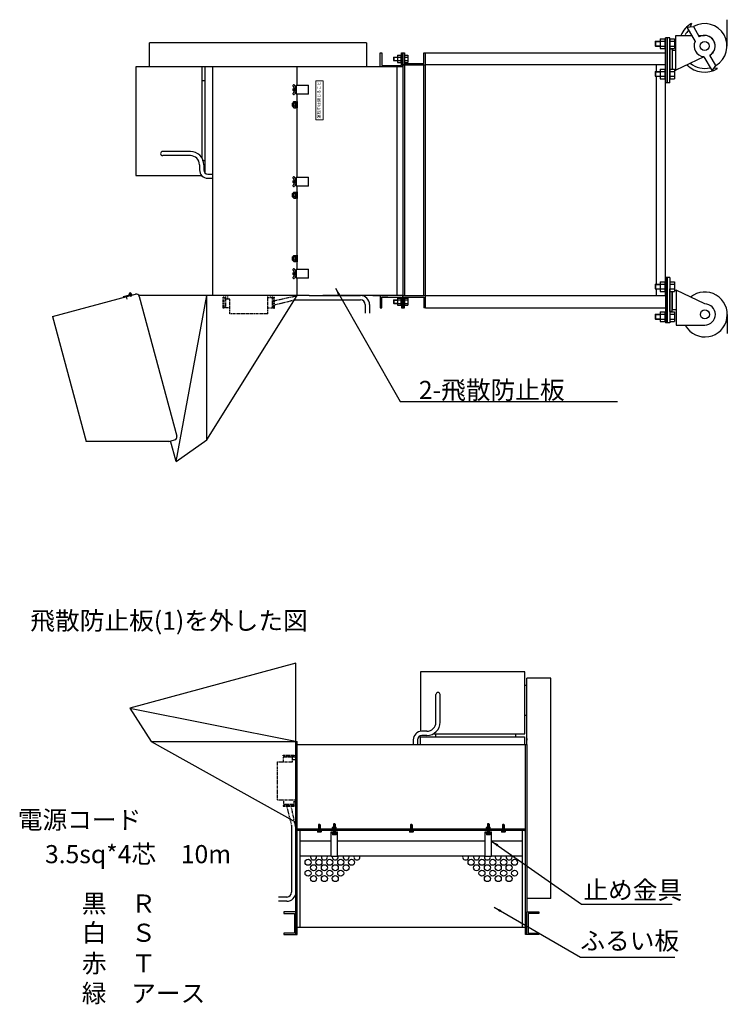
# Model space of a CAD drawing. Extents: x -954 to 4284, y 904 to 5310.
# Drawn here: x 1939 to 4284, y 1748 to 5012 of the extents above; entities that cross this region are included whole.
import ezdxf
from ezdxf.enums import TextEntityAlignment as Align

# ---------------------------------------------------------------- set-up
doc = ezdxf.new("R2010")
doc.units = 0
doc.linetypes.add('1-隠れ線', pattern=[4.7625, 3.175, -1.5875])
doc.layers.add('1', color=5, linetype='CONTINUOUS', lineweight=30)
doc.layers.add('2', color=6, linetype='CONTINUOUS', lineweight=9)
doc.styles.add('ＭＳゴシック', font='MS Gothic.ttf')
doc.styles.add('ＭＳ明朝', font='MS Mincho.ttf')
doc.dimstyles.get("Standard").update_dxf_attribs({"dimscale": 0, "dimtxt": 50, "dimasz": 25, "dimexe": 1.25, "dimexo": 1.5, "dimgap": 0.5, "dimtad": 1, "dimdec": 3, "dimdsep": 46, "dimlunit": 6, "dimtxsty": 'ＭＳ明朝', "dimcen": -5, "dimadec": 0, "dimazin": 0, "dimtfac": 1, "dimtdec": 3, "dimtmove": 0, "dimatfit": 3, "dimfxl": 1, "dimtolj": 1, "dimtzin": 0, "dimarcsym": 0})

msp = doc.modelspace()

# ---------------------------------------------------------------- linework, layer by layer
at = {"layer": '1'}
for p, q in [((4165.219, 4999.4549), (4160.1628, 4988.2124)), ((4283.5913, 4924.6303), (4283.5913, 5011.8772)), ((4149.0718, 4987.4226), (4171.2538, 4989.0023)), ((4149.0718, 4987.4226), (4176.7371, 4939.505)), ((4171.2538, 4989.0023), (4190.919, 4954.9412)), ((2368.5913, 4855.1303), (2368.5913, 4935.1303)), ((3088.5913, 4935.1303), (2368.5913, 4935.1303)), ((3088.5913, 4935.1303), (3088.5913, 4855.1303)), ((4044.5913, 4939.1303), (4045.5913, 4940.1303)), ((4044.5913, 4939.1303), (4044.5913, 4925.1303)), ((4044.5913, 4939.1303), (4061.5913, 4939.1303)), ((4045.5913, 4940.1303), (4045.5913, 4924.1303)), ((4045.5913, 4940.1303), (4076.5913, 4940.1303)), ((4061.5913, 4948.1303), (4061.5913, 4916.1303)), ((4061.5913, 4948.1303), (4078.5913, 4948.1303)), ((4076.5913, 4948.1303), (4076.5913, 4916.1303)), ((4078.5913, 4802.1303), (4078.5913, 4952.1303)), ((4078.5913, 4802.1303), (4078.5913, 4952.1303)), ((4084.5913, 4952.1303), (4078.5913, 4952.1303)), ((4084.5913, 4952.1303), (4078.5913, 4952.1303)), ((4078.5913, 4916.1303), (4078.5913, 4948.1303)), ((4084.5913, 4952.1303), (4084.5913, 4802.1303)), ((4084.5913, 4802.1303), (4084.5913, 4952.1303)), ((4084.5913, 4952.1303), (4084.5913, 4802.1303)), ((4084.5913, 4802.1303), (4084.5913, 4952.1303)), ((4093.419, 4952.1303), (4084.5913, 4952.1303)), ((4093.419, 4802.1303), (4093.419, 4952.1303)), ((4093.419, 4948.1303), (4093.419, 4916.1303)), ((4093.419, 4948.1303), (4108.419, 4948.1303)), ((4093.419, 4940.1303), (4108.419, 4940.1303)), ((4108.419, 4948.1303), (4108.419, 4916.1303)), ((4113.419, 4854.6303), (4113.419, 4959.6303)), ((4113.419, 4959.6303), (4165.1177, 4959.6303)), ((4188.2117, 4959.6303), (4208.419, 4959.6303)), ((3133.5913, 4855.1303), (3133.5913, 4902.1303)), ((3133.5913, 4902.1303), (3138.5913, 4902.1303)), ((3138.5913, 4902.1303), (3138.5913, 4860.1303)), ((3203.5913, 4867.1303), (3203.5913, 4902.1303)), ((3203.5913, 4902.1303), (3208.5913, 4902.1303)), ((3203.5913, 4867.1303), (3203.5913, 4902.1303)), ((3203.5913, 4902.1303), (3208.5913, 4902.1303)), ((3203.5913, 4902.1303), (3208.5913, 4902.1303)), ((3203.5913, 4860.1303), (3203.5913, 4902.1303)), ((3208.5913, 4902.1303), (3208.5913, 4057.1303)), ((3208.5913, 4902.1303), (3213.5913, 4902.1303)), ((3208.5913, 4870.6303), (3208.5913, 4902.1303)), ((3208.5913, 4862.1303), (3208.5913, 4902.1303)), ((3208.5913, 4902.1303), (3208.5913, 4862.1303)), ((3208.5913, 4855.1303), (3208.5913, 4902.1303)), ((3213.5913, 4902.1303), (3213.5913, 4867.1303)), ((3278.5913, 4902.1303), (3283.5913, 4902.1303)), ((3278.5913, 4867.1303), (3278.5913, 4902.1303)), ((3283.5913, 4902.1303), (4078.5913, 4902.1303)), ((3283.5913, 4057.1303), (3283.5913, 4902.1303)), ((4044.5913, 4925.1303), (4061.5913, 4925.1303)), ((4045.5913, 4924.1303), (4044.5913, 4925.1303)), ((4045.5913, 4924.1303), (4076.5913, 4924.1303)), ((4061.5913, 4916.1303), (4078.5913, 4916.1303)), ((4093.419, 4924.1303), (4108.419, 4924.1303)), ((4093.419, 4916.1303), (4108.419, 4916.1303)), ((4101.419, 4914.6303), (4093.419, 4914.6303)), ((4093.419, 4914.6303), (4093.419, 4839.6303)), ((4101.419, 4914.6303), (4101.419, 4848.1303)), ((4113.419, 4909.6303), (4101.419, 4909.6303)), ((4101.419, 4909.6303), (4101.419, 4848.1303)), ((4113.419, 4844.6303), (4113.419, 4909.6303)), ((3178.0913, 4887.3803), (3178.8413, 4888.1303)), ((3178.0913, 4887.3803), (3178.0913, 4876.8803)), ((3178.0913, 4887.3803), (3190.8413, 4887.3803)), ((3178.8413, 4876.1303), (3178.0913, 4876.8803)), ((3178.0913, 4876.8803), (3190.8413, 4876.8803)), ((3178.8413, 4888.1303), (3178.8413, 4876.1303)), ((3178.8413, 4888.1303), (3202.0913, 4888.1303)), ((3178.8413, 4876.1303), (3202.0913, 4876.1303)), ((3190.8413, 4894.1303), (3190.8413, 4870.1303)), ((3190.8413, 4894.1303), (3203.5913, 4894.1303)), ((3190.8413, 4870.1303), (3203.5913, 4870.1303)), ((3202.0913, 4894.1303), (3202.0913, 4870.1303)), ((3203.5913, 4870.1303), (3203.5913, 4894.1303)), ((3208.5913, 4895.1303), (3208.5913, 4057.1303)), ((3208.5913, 4855.1303), (3208.5913, 4895.1303)), ((3213.5913, 4894.1303), (3224.8413, 4894.1303)), ((3213.5913, 4894.1303), (3213.5913, 4870.1303)), ((3213.5913, 4888.1303), (3224.8413, 4888.1303)), ((3213.5913, 4876.1303), (3224.8413, 4876.1303)), ((3213.5913, 4870.1303), (3224.8413, 4870.1303)), ((3213.5913, 4867.1303), (3278.5913, 4867.1303)), ((3224.8413, 4894.1303), (3224.8413, 4870.1303)), ((4205.919, 4888.9604), (4113.4685, 4844.6303)), ((4205.919, 4888.9604), (4233.1252, 4841.838)), ((4245.5842, 4860.2583), (4225.919, 4894.3194)), ((2323.5913, 4855.1303), (2323.5913, 4495.1303)), ((2578.5913, 4855.1303), (2323.5913, 4855.1303)), ((2543.5913, 4551.8355), (2543.5913, 4855.1303)), ((2553.5913, 4503.4546), (2553.5913, 4855.1303)), ((2578.5913, 4097.1303), (2578.5913, 4855.1303)), ((3133.5913, 4855.1303), (2578.5913, 4855.1303)), ((2858.5913, 4795.1307), (2858.5913, 4855.1303)), ((3208.5913, 4855.1303), (3133.5913, 4855.1303)), ((3138.5913, 4860.1303), (3203.5913, 4860.1303)), ((3188.5913, 4855.1303), (3188.5913, 4097.1303)), ((3188.5913, 4855.1303), (3188.5913, 4097.1303)), ((3208.5913, 4862.1303), (3283.5913, 4862.1303)), ((3213.5913, 4862.1303), (3213.5913, 4097.1303)), ((3278.5913, 4097.1303), (3278.5913, 4862.1303)), ((4078.5913, 4862.1303), (3283.5913, 4862.1303)), ((4044.5913, 4839.1303), (4045.5913, 4840.1303)), ((4044.5913, 4839.1303), (4061.5913, 4839.1303)), ((4044.5913, 4839.1303), (4044.5913, 4825.1303)), ((4045.5913, 4840.1303), (4076.5913, 4840.1303)), ((4045.5913, 4840.1303), (4045.5913, 4824.1303)), ((4048.5913, 4840.1303), (4048.5913, 4862.1303)), ((4061.5913, 4848.1303), (4078.5913, 4848.1303)), ((4061.5913, 4848.1303), (4061.5913, 4816.1303)), ((4076.5913, 4848.1303), (4076.5913, 4816.1303)), ((4078.5913, 4097.1303), (4078.5913, 4855.1303)), ((4078.5913, 4097.1303), (4078.5913, 4855.1303)), ((4078.5913, 4816.1303), (4078.5913, 4848.1303)), ((4093.419, 4848.1303), (4108.419, 4848.1303)), ((4093.419, 4848.1303), (4093.419, 4816.1303)), ((4093.419, 4840.1303), (4108.419, 4840.1303)), ((4108.419, 4848.1303), (4108.419, 4816.1303)), ((4108.419, 4844.6303), (4113.419, 4844.6303)), ((4233.1252, 4841.838), (4245.5842, 4860.2583)), ((4251.619, 4849.8057), (4239.3547, 4851.0482)), ((2543.5913, 4810.1303), (2553.5913, 4810.1303)), ((4044.5913, 4825.1303), (4061.5913, 4825.1303)), ((4045.5913, 4824.1303), (4044.5913, 4825.1303)), ((4045.5913, 4824.1303), (4076.5913, 4824.1303)), ((4048.5913, 4135.1303), (4048.5913, 4824.1303)), ((4061.5913, 4816.1303), (4078.5913, 4816.1303)), ((4084.5913, 4802.1303), (4078.5913, 4802.1303)), ((4084.5913, 4802.1303), (4078.5913, 4802.1303)), ((4093.419, 4802.1303), (4084.5913, 4802.1303)), ((4093.419, 4824.1303), (4108.419, 4824.1303)), ((4093.419, 4816.1303), (4108.419, 4816.1303)), ((2843.5913, 4782.1312), (2844.5913, 4783.1312)), ((2843.5913, 4782.1312), (2843.5913, 4778.1312)), ((2843.5913, 4782.1312), (2849.3916, 4782.1312)), ((2843.5913, 4778.1312), (2844.5913, 4777.1312)), ((2843.5913, 4778.1312), (2849.3916, 4778.1312)), ((2844.5913, 4783.1312), (2844.5913, 4777.1312)), ((2844.5913, 4783.1312), (2849.3916, 4783.1312)), ((2844.5913, 4777.1312), (2849.3916, 4777.1312)), ((2849.3916, 4784.1311), (2844.8345, 4791.5634)), ((2849.3916, 4776.1311), (2844.8345, 4768.6987)), ((2855.3916, 4785.1311), (2849.3916, 4784.1311)), ((2849.3916, 4784.1311), (2849.3916, 4776.1311)), ((2855.3916, 4775.1311), (2849.3916, 4776.1311)), ((2855.3916, 4785.1311), (2849.9897, 4794.6311)), ((2855.3916, 4775.1311), (2849.9897, 4765.6311)), ((2855.3918, 4795.1307), (2855.3913, 4765.1307)), ((2855.3916, 4775.1311), (2855.3916, 4785.1311)), ((2855.3916, 4780.1306), (2855.3916, 4780.1306)), ((2855.3916, 4780.1306), (2855.3916, 4780.1306)), ((2855.3918, 4795.1307), (2895.3913, 4795.1301)), ((2895.3913, 4765.1301), (2895.3913, 4795.1301)), ((2841.7913, 4734.1311), (2842.7913, 4735.1311)), ((2841.7913, 4734.1311), (2841.7913, 4726.1311)), ((2841.7913, 4734.1311), (2846.4913, 4734.1311)), ((2842.7913, 4735.1311), (2842.7913, 4725.1311)), ((2842.7913, 4735.1311), (2846.4913, 4735.1311)), ((2847.0687, 4740.1311), (2846.4913, 4739.1311)), ((2846.4913, 4721.1311), (2846.4913, 4739.1311)), ((2847.0687, 4735.1311), (2846.4913, 4736.1311)), ((2847.0687, 4735.1311), (2846.4913, 4734.1311)), ((2847.0687, 4740.1311), (2854.4913, 4740.1311)), ((2847.0687, 4740.1311), (2847.0687, 4720.1311)), ((2854.4913, 4735.1311), (2847.0687, 4735.1311)), ((2854.4913, 4720.1311), (2854.4913, 4740.1311)), ((2854.4913, 4739.1311), (2856.9913, 4739.1311)), ((2895.3913, 4765.1301), (2855.3913, 4765.1307)), ((2856.9913, 4741.1311), (2858.5913, 4741.1311)), ((2856.9913, 4719.1311), (2856.9913, 4741.1311)), ((2858.5913, 4740.1303), (2858.5913, 4765.1307)), ((2858.5913, 4741.1311), (2858.5913, 4719.1311)), ((2858.5913, 4710.1303), (2858.5913, 4740.1303)), ((2841.7913, 4726.1311), (2842.7913, 4725.1311)), ((2841.7913, 4726.1311), (2846.4913, 4726.1311)), ((2842.7913, 4725.1311), (2846.4913, 4725.1311)), ((2847.0687, 4725.1311), (2846.4913, 4726.1311)), ((2847.0687, 4725.1311), (2846.4913, 4724.1311)), ((2847.0687, 4720.1311), (2846.4913, 4721.1311)), ((2854.4913, 4725.1311), (2847.0687, 4725.1311)), ((2847.0687, 4720.1311), (2854.4913, 4720.1311)), ((2854.4913, 4721.1311), (2856.9913, 4721.1311)), ((2856.9913, 4719.1311), (2858.5913, 4719.1311)), ((2858.5913, 4490.1303), (2858.5913, 4710.1303)), ((2504.7902, 4575.0876), (2413.0279, 4575.0876)), ((2504.7902, 4561.0876), (2413.0279, 4561.0876)), ((2543.5913, 4545.1303), (2553.5913, 4545.1303)), ((2553.5913, 4503.4546), (2553.5913, 4556.5876)), ((2534.7902, 4531.0876), (2534.7902, 4514.0083)), ((2548.7902, 4531.0876), (2548.7902, 4514.0083)), ((2323.5913, 4495.1303), (2543.5913, 4495.1303)), ((2562.7902, 4500.0083), (2578.5913, 4500.0083)), ((2562.7902, 4486.0083), (2578.5913, 4486.0083)), ((2843.5913, 4477.1314), (2844.5913, 4478.1314)), ((2843.5913, 4477.1314), (2843.5913, 4473.1314)), ((2843.5913, 4477.1314), (2849.3916, 4477.1314)), ((2843.5913, 4473.1314), (2844.5913, 4472.1314)), ((2843.5913, 4473.1314), (2849.3916, 4473.1314)), ((2844.5913, 4478.1314), (2844.5913, 4472.1314)), ((2844.5913, 4478.1314), (2849.3916, 4478.1314)), ((2844.5913, 4472.1314), (2849.3916, 4472.1314)), ((2849.3916, 4479.1313), (2844.8345, 4486.5637)), ((2855.3916, 4480.1313), (2849.3916, 4479.1313)), ((2849.3916, 4479.1313), (2849.3916, 4471.1313)), ((2855.3916, 4480.1313), (2849.9897, 4489.6313)), ((2855.3918, 4490.1309), (2855.3913, 4460.1309)), ((2855.3916, 4470.1313), (2855.3916, 4480.1313)), ((2855.3916, 4475.1308), (2855.3916, 4475.1308)), ((2855.3916, 4475.1308), (2855.3916, 4475.1308)), ((2855.3918, 4490.1309), (2895.3913, 4490.1303)), ((2895.3913, 4460.1303), (2895.3913, 4490.1303)), ((2849.3916, 4471.1313), (2844.8345, 4463.6989)), ((2847.0687, 4440.1303), (2846.4913, 4439.1303)), ((2847.0687, 4440.1303), (2847.0687, 4420.1303)), ((2847.0687, 4440.1303), (2854.4913, 4440.1303)), ((2855.3916, 4470.1313), (2849.3916, 4471.1313)), ((2855.3916, 4470.1313), (2849.9897, 4460.6313)), ((2854.4913, 4420.1303), (2854.4913, 4440.1303)), ((2895.3913, 4460.1303), (2855.3913, 4460.1309)), ((2856.9913, 4419.1303), (2856.9913, 4441.1303)), ((2856.9913, 4441.1303), (2858.5913, 4441.1303)), ((2858.5913, 4240.1303), (2858.5913, 4460.1303)), ((2858.5913, 4441.1303), (2858.5913, 4419.1303)), ((2841.7913, 4434.1303), (2842.7913, 4435.1303)), ((2841.7913, 4434.1303), (2841.7913, 4426.1303)), ((2841.7913, 4434.1303), (2846.4913, 4434.1303)), ((2841.7913, 4426.1303), (2842.7913, 4425.1303)), ((2841.7913, 4426.1303), (2846.4913, 4426.1303)), ((2842.7913, 4435.1303), (2842.7913, 4425.1303)), ((2842.7913, 4435.1303), (2846.4913, 4435.1303)), ((2842.7913, 4425.1303), (2846.4913, 4425.1303)), ((2846.4913, 4421.1303), (2846.4913, 4439.1303)), ((2847.0687, 4435.1303), (2846.4913, 4436.1303)), ((2847.0687, 4435.1303), (2846.4913, 4434.1303)), ((2847.0687, 4425.1303), (2846.4913, 4426.1303)), ((2847.0687, 4425.1303), (2846.4913, 4424.1303)), ((2847.0687, 4420.1303), (2846.4913, 4421.1303)), ((2854.4913, 4435.1303), (2847.0687, 4435.1303)), ((2854.4913, 4425.1303), (2847.0687, 4425.1303)), ((2847.0687, 4420.1303), (2854.4913, 4420.1303)), ((2854.4913, 4439.1303), (2856.9913, 4439.1303)), ((2854.4913, 4421.1303), (2856.9913, 4421.1303)), ((2856.9913, 4419.1303), (2858.5913, 4419.1303)), ((2841.7913, 4224.1311), (2842.7913, 4225.1311)), ((2841.7913, 4224.1311), (2841.7913, 4216.1311)), ((2841.7913, 4224.1311), (2846.4913, 4224.1311)), ((2841.7913, 4216.1311), (2842.7913, 4215.1311)), ((2841.7913, 4216.1311), (2846.4913, 4216.1311)), ((2842.7913, 4225.1311), (2842.7913, 4215.1311)), ((2842.7913, 4225.1311), (2846.4913, 4225.1311)), ((2842.7913, 4215.1311), (2846.4913, 4215.1311)), ((2847.0687, 4230.1311), (2846.4913, 4229.1311)), ((2846.4913, 4211.1311), (2846.4913, 4229.1311)), ((2847.0687, 4225.1311), (2846.4913, 4226.1311)), ((2847.0687, 4225.1311), (2846.4913, 4224.1311)), ((2847.0687, 4215.1311), (2846.4913, 4216.1311)), ((2847.0687, 4215.1311), (2846.4913, 4214.1311)), ((2847.0687, 4210.1311), (2846.4913, 4211.1311)), ((2847.0687, 4230.1311), (2847.0687, 4210.1311)), ((2847.0687, 4230.1311), (2854.4913, 4230.1311)), ((2854.4913, 4225.1311), (2847.0687, 4225.1311)), ((2854.4913, 4215.1311), (2847.0687, 4215.1311)), ((2854.4913, 4210.1311), (2854.4913, 4230.1311)), ((2854.4913, 4229.1311), (2856.9913, 4229.1311)), ((2854.4913, 4211.1311), (2856.9913, 4211.1311)), ((2856.9913, 4209.1311), (2856.9913, 4231.1311)), ((2856.9913, 4231.1311), (2858.5913, 4231.1311)), ((2858.5913, 4210.1303), (2858.5913, 4240.1303)), ((2858.5913, 4231.1311), (2858.5913, 4209.1311)), ((2849.3916, 4174.1322), (2844.8345, 4181.5645)), ((2847.0687, 4210.1311), (2854.4913, 4210.1311)), ((2855.3916, 4175.1322), (2849.9897, 4184.6322)), ((2855.3918, 4185.1318), (2855.3913, 4155.1318)), ((2855.3918, 4185.1318), (2895.3913, 4185.1312)), ((2856.9913, 4209.1311), (2858.5913, 4209.1311)), ((2858.5913, 4185.1317), (2858.5913, 4210.1303)), ((2895.3913, 4155.1312), (2895.3913, 4185.1312)), ((2843.5913, 4172.1323), (2844.5913, 4173.1323)), ((2843.5913, 4172.1323), (2843.5913, 4168.1323)), ((2843.5913, 4172.1323), (2849.3916, 4172.1323)), ((2843.5913, 4168.1323), (2844.5913, 4167.1323)), ((2843.5913, 4168.1323), (2849.3916, 4168.1323)), ((2844.5913, 4173.1323), (2844.5913, 4167.1323)), ((2844.5913, 4173.1323), (2849.3916, 4173.1323)), ((2844.5913, 4167.1323), (2849.3916, 4167.1323)), ((2849.3916, 4166.1322), (2844.8345, 4158.6998)), ((2855.3916, 4175.1322), (2849.3916, 4174.1322)), ((2849.3916, 4174.1322), (2849.3916, 4166.1322)), ((2855.3916, 4165.1322), (2849.3916, 4166.1322)), ((2855.3916, 4165.1322), (2849.9897, 4155.6322)), ((2895.3913, 4155.1312), (2855.3913, 4155.1318)), ((2855.3916, 4165.1322), (2855.3916, 4175.1322)), ((2855.3916, 4170.1317), (2855.3916, 4170.1317)), ((2855.3916, 4170.1317), (2855.3916, 4170.1317)), ((2858.5913, 4097.1303), (2858.5913, 4155.1317)), ((4078.5913, 4157.1303), (4078.5913, 4007.1303)), ((4078.5913, 4157.1303), (4078.5913, 4007.1303)), ((4084.5913, 4157.1303), (4078.5913, 4157.1303)), ((4084.5913, 4157.1303), (4078.5913, 4157.1303)), ((4084.5913, 4007.1303), (4084.5913, 4157.1303)), ((4084.5913, 4157.1303), (4084.5913, 4007.1303)), ((4084.5913, 4007.1303), (4084.5913, 4157.1303)), ((4084.5913, 4157.1303), (4084.5913, 4007.1303)), ((4093.419, 4157.1303), (4084.5913, 4157.1303)), ((4093.419, 4157.1303), (4093.419, 4007.1303)), ((4044.5913, 4134.1303), (4045.5913, 4135.1303)), ((4044.5913, 4134.1303), (4061.5913, 4134.1303)), ((4044.5913, 4134.1303), (4044.5913, 4120.1303)), ((4044.5913, 4120.1303), (4061.5913, 4120.1303)), ((4045.5913, 4119.1303), (4044.5913, 4120.1303)), ((4045.5913, 4135.1303), (4076.5913, 4135.1303)), ((4045.5913, 4135.1303), (4045.5913, 4119.1303)), ((4045.5913, 4119.1303), (4076.5913, 4119.1303)), ((4048.5913, 4097.1303), (4048.5913, 4119.1303)), ((4061.5913, 4143.1303), (4061.5913, 4111.1303)), ((4061.5913, 4143.1303), (4078.5913, 4143.1303)), ((4076.5913, 4143.1303), (4076.5913, 4111.1303)), ((4078.5913, 4111.1303), (4078.5913, 4143.1303)), ((4093.419, 4143.1303), (4093.419, 4111.1303)), ((4093.419, 4143.1303), (4108.419, 4143.1303)), ((4093.419, 4135.1303), (4108.419, 4135.1303)), ((4093.419, 4044.6303), (4093.419, 4119.6303)), ((4093.419, 4119.1303), (4108.419, 4119.1303)), ((4108.419, 4143.1303), (4108.419, 4111.1303)), ((4108.419, 4114.6303), (4114.261, 4114.6303)), ((4114.261, 4114.6303), (4114.261, 4049.6303)), ((4209.261, 4069.6303), (4114.3105, 4114.6303)), ((2047.683, 4027.9167), (2322.9719, 4101.6802)), ((2302.4714, 4098.2576), (2281.8854, 4092.7416)), ((2281.8854, 4092.7416), (2282.403, 4090.8098)), ((2282.403, 4090.8098), (2305.9916, 4097.1303)), ((2291.8552, 4094.1707), (2294.2363, 4085.2842)), ((2305.2571, 4102.1099), (2307.6382, 4093.2233)), ((2313.4557, 4099.1303), (2305.4124, 4099.1303)), ((2309.1002, 4099.1303), (2307.3636, 4100.1329)), ((2858.5913, 4097.1303), (2334.1562, 4097.1303)), ((2335.2193, 4094.6091), (2459.4525, 3630.9647)), ((2457.3244, 3547.1303), (2558.5913, 4097.1303)), ((2558.5913, 3619.4849), (2558.5913, 4097.1303)), ((2558.5913, 3619.4849), (2858.5913, 4097.1303)), ((2849.7982, 4083.1303), (3068.1888, 4083.1303)), ((2898.5913, 4097.1303), (2858.5913, 4097.1303)), ((2898.5913, 4097.1303), (2858.5913, 4097.1303)), ((2898.5913, 4097.1303), (3068.1888, 4097.1303)), ((3108.5913, 4097.1303), (2943.5913, 4097.1303)), ((3208.5913, 4097.1303), (3108.5913, 4097.1303)), ((3108.5913, 4097.1303), (3158.5913, 4097.1303)), ((3133.5913, 4097.1303), (3133.5913, 4057.1303)), ((3138.5913, 4092.1303), (3203.5913, 4092.1303)), ((3138.5913, 4057.1303), (3138.5913, 4092.1303)), ((3178.0913, 4082.3803), (3178.8413, 4083.1303)), ((3178.0913, 4082.3803), (3178.0913, 4071.8803)), ((3178.0913, 4082.3803), (3190.8413, 4082.3803)), ((3178.8413, 4083.1303), (3178.8413, 4071.1303)), ((3178.8413, 4083.1303), (3202.0913, 4083.1303)), ((3190.8413, 4089.1303), (3190.8413, 4065.1303)), ((3190.8413, 4089.1303), (3203.5913, 4089.1303)), ((3202.0913, 4089.1303), (3202.0913, 4065.1303)), ((3203.5913, 4092.1303), (3203.5913, 4057.1303)), ((3203.5913, 4092.1303), (3203.5913, 4057.1303)), ((3203.5913, 4092.1303), (3203.5913, 4057.1303)), ((3203.5913, 4065.1303), (3203.5913, 4089.1303)), ((3208.5913, 4097.1303), (3283.5913, 4097.1303)), ((3208.5913, 4057.1303), (3208.5913, 4097.1303)), ((3208.5913, 4057.1303), (3208.5913, 4097.1303)), ((3208.5913, 4097.1303), (3208.5913, 4057.1303)), ((3208.5913, 4057.1303), (3208.5913, 4097.1303)), ((3213.5913, 4092.1303), (3278.5913, 4092.1303)), ((3213.5913, 4057.1303), (3213.5913, 4092.1303)), ((3213.5913, 4089.1303), (3224.8413, 4089.1303)), ((3213.5913, 4089.1303), (3213.5913, 4065.1303)), ((3213.5913, 4083.1303), (3224.8413, 4083.1303)), ((3224.8413, 4089.1303), (3224.8413, 4065.1303)), ((3278.5913, 4092.1303), (3278.5913, 4057.1303)), ((3283.5913, 4097.1303), (4078.5913, 4097.1303)), ((4061.5913, 4111.1303), (4078.5913, 4111.1303)), ((4093.419, 4111.1303), (4108.419, 4111.1303)), ((4101.419, 4044.6303), (4101.419, 4111.1303)), ((4101.419, 4049.6303), (4101.419, 4111.1303)), ((4101.419, 4049.6303), (4101.419, 4111.1303)), ((4101.419, 4111.1303), (4101.419, 4049.6303)), ((4114.261, 4104.6303), (4114.261, 3999.6303)), ((3084.1888, 4067.1303), (3084.1888, 4039.1006)), ((3098.1888, 4067.1303), (3098.1888, 4039.1006)), ((3133.5913, 4057.1303), (3138.5913, 4057.1303)), ((3178.8413, 4071.1303), (3178.0913, 4071.8803)), ((3178.0913, 4071.8803), (3190.8413, 4071.8803)), ((3178.8413, 4071.1303), (3202.0913, 4071.1303)), ((3190.8413, 4065.1303), (3203.5913, 4065.1303)), ((3203.5913, 4057.1303), (3208.5913, 4057.1303)), ((3203.5913, 4057.1303), (3208.5913, 4057.1303)), ((3203.5913, 4057.1303), (3208.5913, 4057.1303)), ((3208.5913, 4057.1303), (3213.5913, 4057.1303)), ((3213.5913, 4071.1303), (3224.8413, 4071.1303)), ((3213.5913, 4065.1303), (3224.8413, 4065.1303)), ((3283.5913, 4057.1303), (3278.5913, 4057.1303)), ((3283.5913, 4057.1303), (4078.5913, 4057.1303)), ((4114.261, 4049.6303), (4101.419, 4049.6303)), ((2047.683, 4027.9167), (2158.7147, 3613.5409)), ((4044.5913, 4034.1303), (4045.5913, 4035.1303)), ((4044.5913, 4034.1303), (4061.5913, 4034.1303)), ((4044.5913, 4034.1303), (4044.5913, 4020.1303)), ((4044.5913, 4020.1303), (4061.5913, 4020.1303)), ((4045.5913, 4019.1303), (4044.5913, 4020.1303)), ((4045.5913, 4035.1303), (4076.5913, 4035.1303)), ((4045.5913, 4035.1303), (4045.5913, 4019.1303)), ((4045.5913, 4019.1303), (4076.5913, 4019.1303)), ((4061.5913, 4043.1303), (4061.5913, 4011.1303)), ((4061.5913, 4043.1303), (4078.5913, 4043.1303)), ((4076.5913, 4043.1303), (4076.5913, 4011.1303)), ((4078.5913, 4011.1303), (4078.5913, 4043.1303)), ((4101.419, 4044.6303), (4093.419, 4044.6303)), ((4093.419, 4043.1303), (4093.419, 4011.1303)), ((4093.419, 4043.1303), (4108.419, 4043.1303)), ((4093.419, 4035.1303), (4108.419, 4035.1303)), ((4093.419, 4019.1303), (4108.419, 4019.1303)), ((4108.419, 4043.1303), (4108.419, 4011.1303)), ((4283.5913, 4034.6303), (4283.5913, 3971.3114)), ((4061.5913, 4011.1303), (4078.5913, 4011.1303)), ((4084.5913, 4007.1303), (4078.5913, 4007.1303)), ((4084.5913, 4007.1303), (4078.5913, 4007.1303)), ((4093.419, 4007.1303), (4084.5913, 4007.1303)), ((4093.419, 4011.1303), (4108.419, 4011.1303)), ((4114.261, 3999.6303), (4209.261, 3999.6303)), ((2433.0629, 3613.5409), (2158.7147, 3613.5409)), ((2433.0629, 3613.5409), (2452.3814, 3618.7172)), ((2457.3244, 3547.1303), (2438.9396, 3615.1155)), ((2457.3244, 3547.1303), (2558.5913, 3619.4849)), ((2854.0913, 2878.8287), (2304.0913, 2728.8287)), ((2854.0913, 2608.8287), (2854.0913, 2878.8287)), ((3266.5913, 2849.8287), (3266.5913, 2652.2854)), ((3613.237, 2849.8287), (3266.5913, 2849.8287)), ((3613.237, 2643.8287), (3613.237, 2849.8287)), ((3699.0913, 2828.8287), (3619.0913, 2828.8287)), ((3619.0913, 2608.8287), (3619.0913, 2828.8287)), ((3699.0913, 2098.8287), (3699.0913, 2828.8287)), ((3613.237, 2805.8287), (3618.737, 2805.8287)), ((3318.0486, 2682.6298), (3318.0486, 2774.3921)), ((3332.0486, 2682.6298), (3332.0486, 2774.3921)), ((2304.0913, 2728.8287), (2858.5913, 2618.8287)), ((2304.0913, 2728.8287), (2374.0913, 2618.8287)), ((2304.0913, 2728.8287), (2374.0913, 2618.8287)), ((3613.237, 2705.8287), (3618.737, 2705.8287)), ((3288.0486, 2652.6298), (3270.9693, 2652.6298)), ((2374.0913, 2618.8287), (2854.0913, 2351.3364)), ((2374.0913, 2618.8287), (2858.5913, 2618.8287)), ((2854.0913, 2078.8287), (2854.0913, 2618.8287)), ((2858.5913, 1978.8287), (2858.5913, 2618.8287)), ((3242.9693, 2624.6298), (3242.9693, 2608.8287)), ((3256.9693, 2624.6298), (3256.9693, 2608.8287)), ((3266.5913, 2633.8287), (3611.5913, 2633.8287)), ((3266.5913, 2608.8287), (3266.5913, 2633.8287)), ((3288.0486, 2638.6298), (3270.9693, 2638.6298)), ((3308.7965, 2643.8287), (3613.237, 2643.8287)), ((3316.5913, 2643.8287), (3316.5913, 2633.8287)), ((3581.5913, 2643.8287), (3581.5913, 2633.8287)), ((3611.5913, 2633.8287), (3611.5913, 2608.8287)), ((3619.0913, 2628.8287), (3619.0913, 2622.7798)), ((2858.5913, 2608.8287), (3614.5913, 2608.8287)), ((3611.5913, 2608.8287), (3614.5913, 2608.8287)), ((3614.5913, 1978.8287), (3614.5913, 2608.8287)), ((3616.5913, 2608.8287), (3619.0913, 2608.8287)), ((3619.0913, 2608.8287), (3619.0913, 2053.8287)), ((2840.0913, 2337.6218), (2840.0913, 2119.2312)), ((2854.0913, 2288.8287), (2854.0913, 2328.8287)), ((2854.0913, 2288.8287), (2854.0913, 2328.8287)), ((2858.5913, 2328.8287), (2971.5913, 2328.8287)), ((2858.5913, 2328.3287), (3614.5913, 2328.3287)), ((3614.5913, 2323.8287), (2858.5913, 2323.8287)), ((2868.5913, 2003.8287), (2868.5913, 2323.8287)), ((2925.5922, 2323.8363), (2925.5922, 2318.8363)), ((2937.5922, 2323.8363), (2925.5922, 2323.8363)), ((2937.5922, 2318.8363), (2925.5922, 2318.8363)), ((2936.0922, 2317.8363), (2927.0922, 2317.8363)), ((2929.5922, 2343.8363), (2928.5922, 2342.8363)), ((2934.5922, 2342.8363), (2928.5922, 2342.8363)), ((2928.5922, 2342.8363), (2928.5922, 2328.8287)), ((2928.5922, 2323.8363), (2928.5922, 2318.8363)), ((2933.5922, 2343.8363), (2929.5922, 2343.8363)), ((2929.5922, 2343.8363), (2929.5922, 2328.8287)), ((2933.5922, 2343.8363), (2934.5922, 2342.8363)), ((2933.5922, 2343.8363), (2933.5922, 2328.8287)), ((2934.5922, 2342.8363), (2934.5922, 2328.8287)), ((2934.5922, 2323.8363), (2934.5922, 2318.8363)), ((2937.5922, 2323.8363), (2937.5922, 2318.8363)), ((2971.0913, 2238.8287), (2971.0913, 2318.8287)), ((2971.0913, 2318.8287), (2992.0913, 2318.8287)), ((2971.5913, 2328.8287), (3001.5913, 2328.8287)), ((2975.5921, 2328.8287), (2975.5921, 2333.8287)), ((2987.5921, 2333.8287), (2975.5921, 2333.8287)), ((2987.5921, 2328.8287), (2975.5921, 2328.8287)), ((2976.5921, 2328.8287), (2986.5921, 2328.8287)), ((2986.0921, 2334.8287), (2977.0921, 2334.8287)), ((2978.5913, 2323.8287), (2978.5913, 2318.8287)), ((2979.5914, 2345.6287), (2978.5914, 2344.6287)), ((2978.5914, 2344.6287), (2978.5914, 2334.8287)), ((2984.5914, 2344.6287), (2978.5914, 2344.6287)), ((2978.5921, 2328.8287), (2978.5921, 2333.8287)), ((2979.5913, 2323.8287), (2979.5913, 2318.8287)), ((2979.5914, 2345.6287), (2979.5914, 2334.8287)), ((2983.5914, 2345.6287), (2979.5914, 2345.6287)), ((2983.5913, 2323.8287), (2983.5913, 2318.8287)), ((2983.5914, 2345.6287), (2983.5914, 2334.8287)), ((2983.5914, 2345.6287), (2984.5914, 2344.6287)), ((2984.5913, 2323.8287), (2984.5913, 2318.8287)), ((2984.5914, 2344.6287), (2984.5914, 2334.8287)), ((2984.5921, 2328.8287), (2984.5921, 2333.8287)), ((2987.5921, 2328.8287), (2987.5921, 2333.8287)), ((2992.0913, 2238.8287), (2992.0913, 2318.8287)), ((3001.5913, 2328.8287), (3221.5913, 2328.8287)), ((3221.5913, 2328.8287), (3251.5913, 2328.8287)), ((3230.5922, 2323.8287), (3230.5922, 2318.8287)), ((3242.5922, 2323.8287), (3230.5922, 2323.8287)), ((3242.5922, 2318.8287), (3230.5922, 2318.8287)), ((3241.0922, 2317.8287), (3232.0922, 2317.8287)), ((3234.5922, 2343.8287), (3233.5922, 2342.8287)), ((3239.5922, 2342.8287), (3233.5922, 2342.8287)), ((3233.5922, 2342.8287), (3233.5922, 2328.8287)), ((3233.5922, 2323.8287), (3233.5922, 2318.8287)), ((3238.5922, 2343.8287), (3234.5922, 2343.8287)), ((3234.5922, 2343.8287), (3234.5922, 2328.8287)), ((3238.5922, 2343.8287), (3239.5922, 2342.8287)), ((3238.5922, 2343.8287), (3238.5922, 2328.8287)), ((3239.5922, 2342.8287), (3239.5922, 2328.8287)), ((3239.5922, 2323.8287), (3239.5922, 2318.8287)), ((3242.5922, 2323.8287), (3242.5922, 2318.8287)), ((3251.5913, 2328.8287), (3471.5913, 2328.8287)), ((3471.5913, 2328.8287), (3501.5913, 2328.8287)), ((3481.0913, 2238.8287), (3481.0913, 2318.8287)), ((3481.0913, 2318.8287), (3502.0913, 2318.8287)), ((3485.5921, 2328.8287), (3485.5921, 2333.8287)), ((3497.5921, 2333.8287), (3485.5921, 2333.8287)), ((3497.5921, 2328.8287), (3485.5921, 2328.8287)), ((3486.5921, 2328.8287), (3496.5921, 2328.8287)), ((3496.0921, 2334.8287), (3487.0921, 2334.8287)), ((3488.5913, 2323.8287), (3488.5913, 2318.8287)), ((3489.5914, 2345.6287), (3488.5914, 2344.6287)), ((3488.5914, 2344.6287), (3488.5914, 2334.8287)), ((3494.5914, 2344.6287), (3488.5914, 2344.6287)), ((3488.5921, 2328.8287), (3488.5921, 2333.8287)), ((3489.5913, 2323.8287), (3489.5913, 2318.8287)), ((3489.5914, 2345.6287), (3489.5914, 2334.8287)), ((3493.5914, 2345.6287), (3489.5914, 2345.6287)), ((3493.5913, 2323.8287), (3493.5913, 2318.8287)), ((3493.5914, 2345.6287), (3493.5914, 2334.8287)), ((3493.5914, 2345.6287), (3494.5914, 2344.6287)), ((3494.5913, 2323.8287), (3494.5913, 2318.8287)), ((3494.5914, 2344.6287), (3494.5914, 2334.8287)), ((3494.5921, 2328.8287), (3494.5921, 2333.8287)), ((3497.5921, 2328.8287), (3497.5921, 2333.8287)), ((3501.5913, 2328.8287), (3614.5913, 2328.8287)), ((3502.0913, 2238.8287), (3502.0913, 2318.8287)), ((3535.5922, 2323.8287), (3535.5922, 2318.8287)), ((3547.5922, 2323.8287), (3535.5922, 2323.8287)), ((3547.5922, 2318.8287), (3535.5922, 2318.8287)), ((3546.0922, 2317.8287), (3537.0922, 2317.8287)), ((3539.5922, 2343.8287), (3538.5922, 2342.8287)), ((3544.5922, 2342.8287), (3538.5922, 2342.8287)), ((3538.5922, 2342.8287), (3538.5922, 2328.8287)), ((3538.5922, 2323.8287), (3538.5922, 2318.8287)), ((3543.5922, 2343.8287), (3539.5922, 2343.8287)), ((3539.5922, 2343.8287), (3539.5922, 2328.8287)), ((3543.5922, 2343.8287), (3544.5922, 2342.8287)), ((3543.5922, 2343.8287), (3543.5922, 2328.8287)), ((3544.5922, 2342.8287), (3544.5922, 2328.8287)), ((3544.5922, 2323.8287), (3544.5922, 2318.8287)), ((3547.5922, 2323.8287), (3547.5922, 2318.8287)), ((3604.5913, 2003.8287), (3604.5913, 2323.8287)), ((3611.5913, 2323.8287), (3614.5913, 2323.8287)), ((2854.0913, 2288.8287), (2854.0913, 2119.2312)), ((2971.0913, 2288.8287), (2868.5913, 2288.8287)), ((2971.0913, 2315.6287), (2992.0913, 2315.6287)), ((2971.0913, 2292.8287), (2971.0913, 2307.8287)), ((2975.5913, 2315.6287), (2975.5913, 2310.6287)), ((2987.5913, 2315.6287), (2975.5913, 2315.6287)), ((2987.5913, 2310.6287), (2975.5913, 2310.6287)), ((2986.0913, 2309.6287), (2977.0913, 2309.6287)), ((2978.5913, 2315.6287), (2978.5913, 2310.6287)), ((2984.5913, 2315.6287), (2984.5913, 2310.6287)), ((2987.5913, 2315.6287), (2987.5913, 2310.6287)), ((2992.0913, 2292.8287), (2992.0913, 2307.8287)), ((3481.0913, 2288.8287), (2992.0913, 2288.8287)), ((3481.0913, 2315.6287), (3502.0913, 2315.6287)), ((3485.5913, 2315.6287), (3485.5913, 2310.6287)), ((3497.5913, 2315.6287), (3485.5913, 2315.6287)), ((3497.5913, 2310.6287), (3485.5913, 2310.6287)), ((3496.0913, 2309.6287), (3487.0913, 2309.6287)), ((3488.5913, 2315.6287), (3488.5913, 2310.6287)), ((3494.5913, 2315.6287), (3494.5913, 2310.6287)), ((3497.5913, 2315.6287), (3497.5913, 2310.6287)), ((3604.5913, 2288.8287), (3502.0913, 2288.8287)), ((2854.0913, 2078.8287), (2854.0913, 2243.8287)), ((2971.0913, 2238.8287), (2868.5913, 2238.8287)), ((2971.0913, 2238.8287), (2992.0913, 2238.8287)), ((3481.0913, 2238.8287), (2992.0913, 2238.8287)), ((3481.0913, 2238.8287), (3502.0913, 2238.8287)), ((3604.5913, 2238.8287), (3502.0913, 2238.8287)), ((2824.0913, 2103.2312), (2796.0616, 2103.2312)), ((2824.0913, 2089.2312), (2796.0616, 2089.2312)), ((3699.0913, 2098.8287), (3619.0913, 2098.8287)), ((3699.0913, 2098.8287), (3680.5913, 2098.8287)), ((2854.0913, 1978.8287), (2854.0913, 2078.8287)), ((2814.0913, 2053.8287), (2814.0913, 2048.8287)), ((2854.0913, 2053.8287), (2814.0913, 2053.8287)), ((2814.0913, 2048.8287), (2849.0913, 2048.8287)), ((2849.0913, 2048.8287), (2849.0913, 1983.8287)), ((2854.0913, 1978.8287), (2854.0913, 2053.8287)), ((3619.0913, 2053.8287), (3659.0913, 2053.8287)), ((3619.0913, 1978.8287), (3619.0913, 2053.8287)), ((3659.0913, 2048.8287), (3624.0913, 2048.8287)), ((3624.0913, 2048.8287), (3624.0913, 1983.8287)), ((3659.0913, 2053.8287), (3659.0913, 2048.8287)), ((2858.5913, 2003.8287), (3614.5913, 2003.8287)), ((2814.0913, 1983.8287), (2814.0913, 1978.8287)), ((2849.0913, 1983.8287), (2814.0913, 1983.8287)), ((2814.0913, 1978.8287), (2858.5913, 1978.8287)), ((2814.0913, 1978.8287), (2858.5913, 1978.8287)), ((3659.0913, 1978.8287), (3614.5913, 1978.8287)), ((3659.0913, 1978.8287), (3614.5913, 1978.8287)), ((3624.0913, 1983.8287), (3659.0913, 1983.8287)), ((3659.0913, 1983.8287), (3659.0913, 1978.8287))]:
    msp.add_line(p, q, dxfattribs=at)
at = {"layer": '1', "linetype": '1-隠れ線'}
for p, q in [((3208.5913, 4902.1303), (3208.5913, 4862.1303)), ((3213.5913, 4897.1303), (3213.5913, 4862.1303)), ((3213.5913, 4862.1303), (3208.5913, 4862.1303)), ((2616.5011, 4092.1303), (2613.5011, 4092.1303)), ((2613.5011, 4055.1303), (2613.5011, 4092.1303)), ((2616.5011, 4055.1303), (2616.5011, 4092.1303)), ((2620.5011, 4089.1303), (2616.5011, 4089.1303)), ((2620.5011, 4097.1303), (2620.5011, 4056.6303)), ((2776.5011, 4097.1303), (2620.5011, 4097.1303)), ((2635.5011, 4085.6303), (2620.5011, 4085.6303)), ((2628.5911, 4085.6303), (2628.5911, 4097.1303)), ((2635.5011, 4036.6303), (2635.5011, 4085.6303)), ((2761.5011, 4036.6303), (2761.5011, 4097.1303)), ((2761.5011, 4090.6303), (2776.5011, 4090.6303)), ((2768.5011, 4097.1303), (2768.5011, 4090.6303)), ((2776.5011, 4056.6303), (2776.5011, 4097.1303)), ((2776.5011, 4056.6303), (2776.5011, 4090.6303)), ((2776.5011, 4089.1303), (2780.5011, 4089.1303)), ((2780.5011, 4092.1303), (2783.5011, 4092.1303)), ((2780.5011, 4055.1303), (2780.5011, 4092.1303)), ((2783.5011, 4080.6303), (2858.5913, 4097.1303)), ((2783.5011, 4055.1303), (2783.5011, 4092.1303)), ((2783.5011, 4066.6303), (2849.7982, 4083.1303)), ((3208.5913, 4097.1303), (3208.5913, 4057.1303)), ((2616.5011, 4055.1303), (2613.5011, 4055.1303)), ((2620.5011, 4058.1303), (2616.5011, 4058.1303)), ((2633.5011, 4056.6303), (2620.5011, 4056.6303)), ((2761.5011, 4056.6303), (2776.5011, 4056.6303)), ((2776.5011, 4058.1303), (2780.5011, 4058.1303)), ((2780.5011, 4055.1303), (2783.5011, 4055.1303)), ((2761.5011, 4036.6303), (2635.5011, 4036.6303)), ((2793.5913, 2425.9189), (2793.5913, 2551.9189)), ((2793.5913, 2551.9189), (2842.5913, 2551.9189)), ((2812.0913, 2570.9189), (2812.0913, 2573.9189)), ((2812.0913, 2573.9189), (2849.0913, 2573.9189)), ((2812.0913, 2570.9189), (2849.0913, 2570.9189)), ((2813.5913, 2553.9189), (2813.5913, 2566.9189)), ((2854.0913, 2566.9189), (2813.5913, 2566.9189)), ((2815.0913, 2566.9189), (2815.0913, 2570.9189)), ((2842.5913, 2551.9189), (2842.5913, 2566.9189)), ((2842.5913, 2558.8289), (2854.0913, 2558.8289)), ((2846.0913, 2566.9189), (2846.0913, 2570.9189)), ((2849.0913, 2570.9189), (2849.0913, 2573.9189)), ((2854.0913, 2410.9189), (2854.0913, 2566.9189)), ((2793.5913, 2425.9189), (2854.0913, 2425.9189)), ((2813.5913, 2425.9189), (2813.5913, 2410.9189)), ((2847.5913, 2425.9189), (2847.5913, 2410.9189)), ((2854.0913, 2418.9189), (2847.5913, 2418.9189)), ((2812.0913, 2406.9189), (2812.0913, 2403.9189)), ((2812.0913, 2406.9189), (2849.0913, 2406.9189)), ((2812.0913, 2403.9189), (2849.0913, 2403.9189)), ((2813.5913, 2410.9189), (2854.0913, 2410.9189)), ((2813.5913, 2410.9189), (2847.5913, 2410.9189)), ((2815.0913, 2410.9189), (2815.0913, 2406.9189)), ((2823.5913, 2403.9189), (2840.0913, 2337.6218)), ((2837.5913, 2403.9189), (2854.0913, 2328.8287)), ((2846.0913, 2410.9189), (2846.0913, 2406.9189)), ((2849.0913, 2406.9189), (2849.0913, 2403.9189))]:
    msp.add_line(p, q, dxfattribs=at)
at = {"layer": '1', "lineweight": 18}
msp.add_lwpolyline([(2944.0761, 4679.6303), (2944.0761, 4809.6303), (2920.0761, 4809.6303), (2920.0761, 4679.6303)], close=True, dxfattribs=at)
at = {"layer": '1'}
for centre, radius in [((4208.419, 4924.6303), 15), ((2305.4124, 4101.5303), 2.4), ((2305.4124, 4101.5303), 2.25), ((4209.261, 4034.6303), 15), ((2894.5913, 2218.3287), 10), ((2930.5913, 2218.3287), 10), ((2966.5913, 2218.3287), 10), ((3002.5913, 2218.3287), 10), ((3038.5913, 2218.3287), 10), ((3434.5913, 2218.3287), 10), ((3470.5913, 2218.3287), 10), ((3506.5913, 2218.3287), 10), ((3542.5913, 2218.3287), 10), ((3578.5913, 2218.3287), 10), ((2894.5913, 2182.3287), 10), ((2912.5913, 2200.3287), 10), ((2930.5913, 2182.3287), 10), ((2948.5913, 2200.3287), 10), ((2966.5913, 2182.3287), 10), ((2984.5913, 2200.3287), 10), ((3002.5913, 2182.3287), 10), ((3020.5913, 2200.3287), 10), ((3452.5913, 2200.3287), 10), ((3470.5913, 2182.3287), 10), ((3488.5913, 2200.3287), 10), ((3506.5913, 2182.3287), 10), ((3524.5913, 2200.3287), 10), ((3542.5913, 2182.3287), 10), ((3560.5913, 2200.3287), 10), ((3578.5913, 2182.3287), 10), ((2912.5913, 2164.3287), 10), ((2948.5913, 2164.3287), 10), ((2984.5913, 2164.3287), 10), ((3488.5913, 2164.3287), 10), ((3524.5913, 2164.3287), 10), ((3560.5913, 2164.3287), 10)]:
    msp.add_circle(centre, radius, dxfattribs=at)
for centre, radius, start, end in [((4208.419, 4924.6303), 86.4, 120, 156.1030704), ((4208.419, 4924.6303), 74.3303, 300, 120), ((4208.419, 4924.6303), 74.3303, 135.6088814, 150), ((4208.419, 4924.6303), 35, 154.8499046, 265.1500954), ((4208.419, 4924.6303), 35, 300, 120), ((4208.419, 4924.6303), 35, 300, 90), ((4208.419, 4924.6303), 74.3303, 230.3367388, 284.3911186), ((4208.419, 4924.6303), 86.4, 226.7027265, 300), ((2847.3916, 4793.1311), 3, 90, 180), ((2847.3916, 4793.1311), 3, 30, 180), ((2847.3916, 4793.1311), 3, 120, 212.7060986), ((2847.3916, 4767.1311), 3, 147.2939014, 240), ((2847.3916, 4767.1311), 3, 180, 330), ((2413.0279, 4568.0876), 7, 90, 270), ((2504.7902, 4531.0876), 44, 0, 90), ((2504.7902, 4531.0876), 30, 0, 90), ((2562.7902, 4514.0083), 28, 180, 270), ((2562.7902, 4514.0083), 14, 180, 270), ((2847.3916, 4488.1313), 3, 90, 180), ((2847.3916, 4488.1313), 3, 30, 180), ((2847.3916, 4488.1313), 3, 120, 212.7060986), ((2847.3916, 4462.1313), 3, 147.2939014, 240), ((2847.3916, 4462.1313), 3, 180, 330), ((2847.3916, 4183.1322), 3, 90, 180), ((2847.3916, 4183.1322), 3, 30, 180), ((2847.3916, 4183.1322), 3, 120, 212.7060986), ((2847.3916, 4157.1322), 3, 147.2939014, 240), ((2847.3916, 4157.1322), 3, 180, 330), ((2305.4124, 4101.5303), 4.4, 326.9442688, 270), ((2325.5601, 4092.0209), 10, 15, 105), ((3068.1888, 4067.1303), 30, 0, 90), ((3068.1888, 4067.1303), 16, 0, 90), ((4209.261, 4034.6303), 74.3303, 210, 129.4597498), ((4209.261, 4034.6303), 35, 270, 90), ((2449.7932, 3628.3765), 10, 285, 15), ((3325.0486, 2774.3921), 7, 0, 180), ((3288.0486, 2682.6298), 44, 270, 0), ((3288.0486, 2682.6298), 30, 270, 0), ((3270.9693, 2624.6298), 28, 90, 180), ((3270.9693, 2624.6298), 14, 90, 180), ((2912.5913, 2236.3287), 10, 165.5224878, 14.4775122), ((2948.5913, 2236.3287), 10, 165.5224878, 14.4775122), ((2984.5913, 2236.3287), 10, 165.5224878, 14.4775122), ((3020.5913, 2236.3287), 10, 165.5224878, 14.4775122), ((3056.5913, 2236.3287), 10, 165.5224878, 14.4775122), ((3416.5913, 2236.3287), 10, 165.5224878, 14.4775122), ((3452.5913, 2236.3287), 10, 165.5224878, 14.4775122), ((3488.5913, 2236.3287), 10, 165.5224878, 14.4775122), ((3524.5913, 2236.3287), 10, 165.5224878, 14.4775122), ((3560.5913, 2236.3287), 10, 165.5224878, 14.4775122), ((2824.0913, 2119.2312), 30, 270, 0), ((2824.0913, 2119.2312), 16, 270, 0)]:
    msp.add_arc(centre, radius, start, end, dxfattribs=at)
at = {"layer": '1', "linetype": '1-隠れ線'}
for centre, start, end in [((2633.5011, 4054.6303), 0, 90), ((2811.5913, 2553.9189), 270, 0)]:
    msp.add_arc(centre, 2, start, end, dxfattribs=at)
at = {"layer": '1'}
for points in [[(2928.5922, 2318.8363), (2928.0922, 2318.3363), (2927.0922, 2317.3363), (2926.0922, 2318.3363), (2925.5922, 2318.8363)], [(2934.5922, 2318.8363), (2933.5922, 2318.3363), (2931.5922, 2317.3363), (2929.5922, 2318.3363), (2928.5922, 2318.8363)], [(2937.5922, 2318.8363), (2937.0922, 2318.3363), (2936.0922, 2317.3363), (2935.0922, 2318.3363), (2934.5922, 2318.8363)], [(2978.5921, 2333.8287), (2978.0921, 2334.3287), (2977.0921, 2335.3287), (2976.0921, 2334.3287), (2975.5921, 2333.8287)], [(2984.5921, 2333.8287), (2983.5921, 2334.3287), (2981.5921, 2335.3287), (2979.5921, 2334.3287), (2978.5921, 2333.8287)], [(2987.5921, 2333.8287), (2987.0921, 2334.3287), (2986.0921, 2335.3287), (2985.0921, 2334.3287), (2984.5921, 2333.8287)], [(3233.5922, 2318.8287), (3233.0922, 2318.3287), (3232.0922, 2317.3287), (3231.0922, 2318.3287), (3230.5922, 2318.8287)], [(3239.5922, 2318.8287), (3238.5922, 2318.3287), (3236.5922, 2317.3287), (3234.5922, 2318.3287), (3233.5922, 2318.8287)], [(3242.5922, 2318.8287), (3242.0922, 2318.3287), (3241.0922, 2317.3287), (3240.0922, 2318.3287), (3239.5922, 2318.8287)], [(3488.5921, 2333.8287), (3488.0921, 2334.3287), (3487.0921, 2335.3287), (3486.0921, 2334.3287), (3485.5921, 2333.8287)], [(3494.5921, 2333.8287), (3493.5921, 2334.3287), (3491.5921, 2335.3287), (3489.5921, 2334.3287), (3488.5921, 2333.8287)], [(3497.5921, 2333.8287), (3497.0921, 2334.3287), (3496.0921, 2335.3287), (3495.0921, 2334.3287), (3494.5921, 2333.8287)], [(3538.5922, 2318.8287), (3538.0922, 2318.3287), (3537.0922, 2317.3287), (3536.0922, 2318.3287), (3535.5922, 2318.8287)], [(3544.5922, 2318.8287), (3543.5922, 2318.3287), (3541.5922, 2317.3287), (3539.5922, 2318.3287), (3538.5922, 2318.8287)], [(3547.5922, 2318.8287), (3547.0922, 2318.3287), (3546.0922, 2317.3287), (3545.0922, 2318.3287), (3544.5922, 2318.8287)], [(2978.5913, 2310.6287), (2978.0913, 2310.1287), (2977.0913, 2309.1287), (2976.0913, 2310.1287), (2975.5913, 2310.6287)], [(2984.5913, 2310.6287), (2983.5913, 2310.1287), (2981.5913, 2309.1287), (2979.5913, 2310.1287), (2978.5913, 2310.6287)], [(2987.5913, 2310.6287), (2987.0913, 2310.1287), (2986.0913, 2309.1287), (2985.0913, 2310.1287), (2984.5913, 2310.6287)], [(3488.5913, 2310.6287), (3488.0913, 2310.1287), (3487.0913, 2309.1287), (3486.0913, 2310.1287), (3485.5913, 2310.6287)], [(3494.5913, 2310.6287), (3493.5913, 2310.1287), (3491.5913, 2309.1287), (3489.5913, 2310.1287), (3488.5913, 2310.6287)], [(3497.5913, 2310.6287), (3497.0913, 2310.1287), (3496.0913, 2309.1287), (3495.0913, 2310.1287), (3494.5913, 2310.6287)]]:
    msp.add_open_spline(points, degree=3, dxfattribs=at)

# ---------------------------------------------------------------- texts
at = {"layer": '1', "style": 'ＭＳゴシック'}
msp.add_text('運転中は閉じること', height=10, rotation=90, dxfattribs=at).set_placement((2932.0113, 4745.385), align=Align.MIDDLE)
at = {"layer": '2', "linetype": '1-隠れ線', "style": 'ＭＳ明朝'}
for s, p in [('  2-飛散防止板', (3224.9861, 3754.2669)), ('電源コード', (1932.8185, 2329.3767)), ('3.5sq*4芯\u300010m', (2022.8718, 2215.4026)), ('止め金具', (3806.813, 2096.4676)), ('黒\u3000Ｒ', (2144.7924, 2051.5283)), ('白\u3000Ｓ', (2144.7924, 1954.7855)), ('ふるい板', (3796.7031, 1928.2236)), ('赤\u3000Ｔ', (2144.7924, 1853.0712)), ('緑\u3000アース', (2144.7924, 1754.0998))]:
    msp.add_text(s, height=60, dxfattribs=at).set_placement(p)
at = {"layer": '2', "insert": (2433.8817, 3011.6105), "char_height": 60, "attachment_point": 5, "style": 'ＭＳ明朝'}
msp.add_mtext('飛散防止板(1)を外した図', dxfattribs=at)

# ---------------------------------------------------------------- leaders
at = {"layer": '2'}
for points in [[(2984.9741, 4121.718), (3199.4861, 3745.533), (3919.6147, 3745.533)], [(3502.0913, 2288.8287), (3800.4252, 2079.933), (4100.7248, 2079.933)], [(3510.922, 2069.0737), (3797.0971, 1903.8504), (4109.7987, 1903.8504)]]:
    msp.add_leader(points, dimstyle='STANDARD', override={"dimscale": 1, "dimgap": 1, "dimtad": 0}, dxfattribs=at)

doc.saveas('drawing.dxf')
